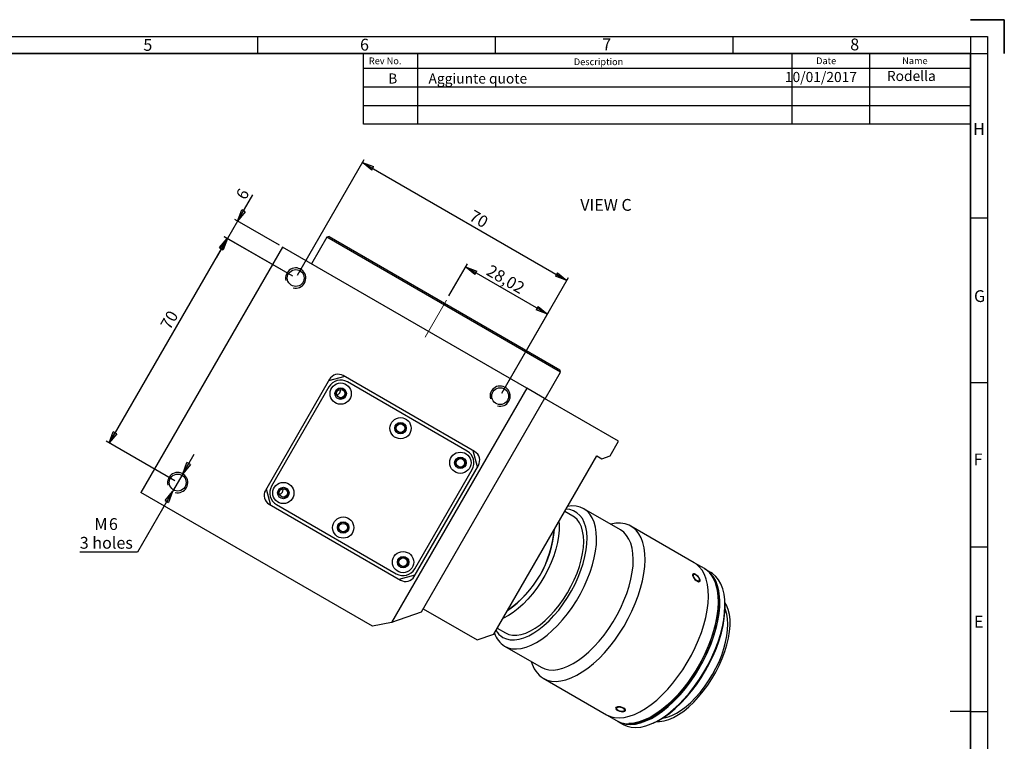
# Model space of a CAD drawing. Units: millimetres. Extents: x 7 to 591, y 9 to 419.
# Drawn here: x 299 to 591, y 205 to 419 of the extents above; entities that cross this region are included whole.
import ezdxf

# ---------------------------------------------------------------- set-up
doc = ezdxf.new("R2010")
doc.units = ezdxf.units.MM
doc.linetypes.add('CENTERX2', pattern=[20.32, 12.7, -2.54, 2.54, -2.54])
doc.layers.add('CONTORNO', color=7, linetype='Continuous', lineweight=35)
doc.layers.add('RIQUADRO', color=5, linetype='Continuous')
doc.layers.add('TABELLA_REV', color=136, linetype='Continuous')
doc.styles.add('SLDTEXTSTYLE0', font='TXT', dxfattribs={"width": 0.75})
doc.dimstyles.new('SLDDIMSTYLE2', dxfattribs={"dimtxt": 3.5, "dimasz": 3.5, "dimexe": 0, "dimexo": 0.0625, "dimgap": 0.875, "dimtad": 1, "dimrnd": 1e-09, "dimzin": 12, "dimdsep": 46, "dimtxsty": 'SLDTEXTSTYLE0', "dimblk1": 'CLOSED', "dimblk2": 'CLOSED', "dimsah": 1, "dimcen": 0.09, "dimadec": 0, "dimazin": 3, "dimtfac": 1, "dimtdec": 3, "dimtofl": 0, "dimtmove": 0, "dimatfit": 3, "dimldrblk": 'CLOSED', "dimfxl": 1, "dimfrac": 2, "dimtolj": 1, "dimtzin": 12, "dimarcsym": 0})
doc.dimstyles.new('SLDDIMSTYLE6', dxfattribs={"dimtxt": 3.5, "dimasz": 3.5, "dimexe": 0, "dimexo": 0.0625, "dimgap": 0.875, "dimtad": 1, "dimrnd": 1e-09, "dimzin": 12, "dimdsep": 46, "dimtxsty": 'SLDTEXTSTYLE0', "dimblk1": 'CLOSED', "dimblk2": 'CLOSED', "dimsah": 1, "dimcen": 0.09, "dimadec": 0, "dimazin": 3, "dimtfac": 1, "dimtdec": 3, "dimtmove": 0, "dimatfit": 0, "dimldrblk": 'CLOSED', "dimfxl": 1, "dimfrac": 2, "dimtolj": 1, "dimtzin": 12, "dimarcsym": 0})
doc.dimstyles.new('SLDDIMSTYLE9', dxfattribs={"dimtxt": 3.5, "dimasz": 3.5, "dimexe": 0, "dimexo": 0.0625, "dimgap": 0.875, "dimtad": 0, "dimtih": 1, "dimtoh": 1, "dimrnd": 1e-09, "dimzin": 12, "dimdsep": 46, "dimtxsty": 'SLDTEXTSTYLE0', "dimblk1": 'CLOSED', "dimblk2": 'CLOSED', "dimsah": 1, "dimcen": 0, "dimadec": 0, "dimazin": 3, "dimtfac": 1, "dimtdec": 3, "dimtmove": 0, "dimatfit": 3, "dimldrblk": 'CLOSED', "dimfxl": 1, "dimfrac": 2, "dimtolj": 1, "dimtzin": 12, "dimarcsym": 0})

# ---------------------------------------------------------------- blocks, each defined once
blk = doc.blocks.new('_CLOSED')
at = {"color": 0, "linetype": 'ByBlock', "lineweight": -2}
for p, q in [((-1, 0.166667), (0, 0)), ((-1, 0.166667), (-1, -0.166667)), ((0, 0), (-1, -0.166667)), ((0, 0), (-1, 0))]:
    blk.add_line(p, q, dxfattribs=at)
blk = doc.blocks.new('_D_24')
at = {"layer": 'RIQUADRO'}
for p, q in [((381.55, 342.95), (401.33, 377.22)), ((400.83, 376.35), (461.45, 341.35)), ((442.17, 307.95), (461.95, 342.22))]:
    blk.add_line(p, q, dxfattribs=at)
at = {"layer": 'RIQUADRO', "xscale": 3.5, "yscale": 3.5}
for p, rotation in [((400.83, 376.35, -16.59), 150), ((461.45, 341.35, -16.59), 330)]:
    blk.add_blockref('_CLOSED', p, dxfattribs=dict(at, rotation=rotation))
at = {"layer": 'RIQUADRO', "insert": (433.93, 362.45), "char_height": 3.5, "attachment_point": 1, "rotation": 330, "style": 'SLDTEXTSTYLE0'}
blk.add_mtext('70', dxfattribs=at)
blk = doc.blocks.new('_D_25')
at = {"layer": 'RIQUADRO'}
for p, q in [((363.81, 358.96), (368.28, 366.7)), ((376.25, 351.78), (362.95, 359.46)), ((363.81, 358.96), (360.81, 353.77)), ((360.81, 353.77), (357.45, 347.94)), ((380.18, 342.59), (359.95, 354.27))]:
    blk.add_line(p, q, dxfattribs=at)
at = {"layer": 'RIQUADRO', "xscale": 3.5, "yscale": 3.5}
for p, rotation in [((363.81, 358.96, -16.59), 240), ((360.81, 353.77, -16.59), 60)]:
    blk.add_blockref('_CLOSED', p, dxfattribs=dict(at, rotation=rotation))
at = {"layer": 'RIQUADRO', "insert": (363.08, 366.72), "char_height": 3.5, "attachment_point": 1, "rotation": 60, "style": 'SLDTEXTSTYLE0'}
blk.add_mtext('6', dxfattribs=at)
blk = doc.blocks.new('_D_26')
at = {"layer": 'RIQUADRO'}
for p, q in [((360.69, 353.84), (325.69, 293.22)), ((380.18, 342.59), (359.82, 354.34)), ((345.18, 281.96), (324.82, 293.72))]:
    blk.add_line(p, q, dxfattribs=at)
at = {"layer": 'RIQUADRO', "xscale": 3.5, "yscale": 3.5}
for p, rotation in [((360.69, 353.84, -16.59), 60), ((325.69, 293.22, -16.59), 240)]:
    blk.add_blockref('_CLOSED', p, dxfattribs=dict(at, rotation=rotation))
at = {"layer": 'RIQUADRO', "insert": (340.7, 328.24), "char_height": 3.5, "attachment_point": 1, "rotation": 60, "style": 'SLDTEXTSTYLE0'}
blk.add_mtext('70', dxfattribs=at)
blk = doc.blocks.new('_D_27')
at = {"layer": 'RIQUADRO'}
for p, q in [((347.55, 284.06), (350.91, 289.89)), ((347.55, 284.06), (344.55, 278.87)), ((344.55, 278.87), (334.15, 260.86)), ((334.15, 260.86), (317, 260.86))]:
    blk.add_line(p, q, dxfattribs=at)
at = {"layer": 'RIQUADRO', "xscale": 3.5, "yscale": 3.5}
for p, rotation in [((347.55, 284.06, -16.59), 240), ((344.55, 278.87, -16.59), 60)]:
    blk.add_blockref('_CLOSED', p, dxfattribs=dict(at, rotation=rotation))
at = {"layer": 'RIQUADRO', "char_height": 3.5, "attachment_point": 1, "style": 'SLDTEXTSTYLE0'}
for s, insert in [('M', (321.35, 270.93)), ('6', (325.64, 270.93)), ('3 holes', (317, 265.37))]:
    blk.add_mtext(s, dxfattribs=dict(at, insert=insert))
blk = doc.blocks.new('_D_28')
at = {"layer": 'RIQUADRO'}
for p, q in [((426.45, 336.77), (431.94, 346.28)), ((455.71, 331.4), (431.44, 345.41)), ((442.17, 307.95), (456.21, 332.26))]:
    blk.add_line(p, q, dxfattribs=at)
at = {"layer": 'RIQUADRO', "xscale": 3.5, "yscale": 3.5}
for p, rotation in [((431.44, 345.41, -16.59), 150), ((455.71, 331.4, -16.59), 330)]:
    blk.add_blockref('_CLOSED', p, dxfattribs=dict(at, rotation=rotation))
at = {"layer": 'RIQUADRO', "insert": (439.02, 346.24), "char_height": 3.5, "attachment_point": 1, "rotation": 330, "style": 'SLDTEXTSTYLE0'}
blk.add_mtext('28,02', dxfattribs=at)

msp = doc.modelspace()

# ---------------------------------------------------------------- linework, layer by layer
at = {"color": 7, "linetype": 'Continuous', "lineweight": 25}
for p, q in [((390.30848, 354.1746), (385.75849, 346.29378)), ((390.9915, 354.35762), (390.30848, 354.1746)), ((459.59052, 314.1746), (390.30848, 354.1746)), ((390.9915, 354.35762), (459.40751, 314.85762)), ((377.11906, 351.28175), (335.11907, 278.53563)), ((449.58986, 309.44072), (377.11906, 351.28175)), ((395.57483, 312.91349), (390.79374, 311.63241)), ((434.11296, 290.66349), (395.14182, 313.16349)), ((455.04052, 306.29378), (459.59052, 314.1746)), ((459.59052, 314.1746), (459.40751, 314.85762)), ((391.04374, 312.06541), (372.04374, 279.15646)), ((390.90977, 309.83337), (373.90976, 280.3885)), ((431.88091, 290.79747), (396.37387, 311.29747)), ((449.58986, 309.44072), (409.49753, 239.99877)), ((454.83986, 306.40963), (449.58986, 309.44072)), ((454.83986, 306.40963), (418.24753, 243.02986)), ((476.81724, 293.72098), (454.83986, 306.40963)), ((474.31724, 289.39085), (476.81724, 293.72098)), ((434.96104, 286.1324), (433.67995, 290.91349)), ((439.81724, 236.5633), (470.31724, 289.39086)), ((470.31724, 289.39086), (471.81724, 288.52483)), ((471.81724, 288.52483), (474.31724, 289.39085)), ((416.21104, 253.65646), (435.21104, 286.56541)), ((416.34501, 255.8885), (433.34501, 285.33337)), ((403.77451, 238.89739), (335.11907, 278.53563)), ((372.29374, 279.58946), (373.57483, 274.80837)), ((373.14182, 275.05838), (412.11296, 252.55838)), ((375.37387, 274.9244), (410.88091, 254.4244)), ((463.22667, 271.54528), (460.81724, 272.93637)), ((477.35167, 267.43166), (466.47667, 273.71034)), ((499.22667, 257.68887), (480.47667, 268.51419)), ((502.22667, 255.95682), (499.22667, 257.68887)), ((411.67995, 252.80838), (416.46104, 254.08946)), ((504.14667, 254.84831), (502.60167, 255.74031)), ((504.91676, 253.13354), (505.13794, 253.00584)), ((508.30701, 246.46576), (508.26113, 246.96365)), ((418.24753, 243.02986), (409.49753, 239.99877)), ((418.82489, 244.02987), (418.86232, 244.04284)), ((418.86232, 244.04284), (434.81724, 234.83126)), ((409.49753, 239.99877), (403.77451, 238.89739)), ((434.81724, 234.83126), (439.81724, 236.5633)), ((440.81724, 238.29536), (443.22668, 236.90427)), ((442.97668, 233.00716), (453.85168, 226.72847)), ((454.47668, 223.48088), (473.22668, 212.65556)), ((473.22668, 212.65556), (476.22668, 210.92351)), ((476.60168, 210.707), (478.14668, 209.815)), ((487.03222, 210.1941), (487.48635, 210.40331)), ((480.01676, 210.00547), (480.23793, 209.87777))]:
    msp.add_line(p, q, dxfattribs=at)
at = {"color": 7, "linetype": 'Continuous', "lineweight": 25, "flags": 128}
for points in [[(442.97668, 233.00716), (444.06643, 232.5172), (445.26557, 232.24112), (446.5618, 232.18173), (447.94181, 232.33965), (449.39144, 232.71324), (450.89581, 233.2987), (452.4395, 234.08999), (454.00666, 235.07901), (455.5812, 236.2556), (457.14698, 237.6077), (458.68792, 239.12143), (460.18821, 240.78123), (461.63246, 242.57011), (463.00586, 244.46971), (464.29428, 246.46049), (465.48454, 248.52208), (466.5644, 250.63329), (467.5228, 252.77248), (468.34989, 254.91767), (469.03718, 257.04687), (469.57764, 259.13822), (469.9657, 261.17028), (470.19738, 263.12217), (470.27032, 264.97388), (470.18376, 266.7064), (469.93859, 268.30195), (469.53732, 269.74417), (468.98407, 271.01824), (468.28453, 272.11112), (467.44586, 273.01156), (466.47667, 273.71034), (465.38692, 274.20029), (464.18778, 274.47638), (462.89155, 274.53576), (461.66548, 274.40556)], [(442.47667, 235.60522), (443.52714, 235.13938), (444.68752, 234.88979), (445.94464, 234.85926), (447.28426, 235.04815), (448.69122, 235.45433), (450.14957, 236.07317), (451.64278, 236.89769), (453.15394, 237.91852), (454.66592, 239.12411), (456.1616, 240.5008), (457.62402, 242.033), (459.03662, 243.70332), (460.38339, 245.49286), (461.64907, 247.38132), (462.81932, 249.34734), (463.88088, 251.36862), (464.82173, 253.42226), (465.6312, 255.48499), (466.30012, 257.53344), (466.82092, 259.5444), (467.18768, 261.49509), (467.39626, 263.3634), (467.4443, 265.12817), (467.33124, 266.7694), (467.05838, 268.2685), (466.6288, 269.60847), (466.04735, 270.77413), (465.32066, 271.7523), (464.45693, 272.53187), (463.46596, 273.104), (462.35897, 273.46223), (461.20098, 273.60103)], [(459.11146, 269.98187), (459.19007, 269.00622), (459.18602, 267.33753), (459.02166, 265.56045), (458.69898, 263.69656), (458.22191, 261.76849), (457.59623, 259.79964), (456.82953, 257.81391), (455.93114, 255.8354), (454.91193, 253.88813), (453.78431, 251.99574), (452.56194, 250.18119), (451.25966, 248.46652), (449.8933, 246.87255), (448.47942, 245.41859), (447.0352, 244.12233), (445.57817, 242.99949), (444.126, 242.0637), (442.69633, 241.32633), (442.52302, 241.24986)], [(443.22668, 236.90427), (444.24007, 236.45935), (445.36254, 236.23008), (446.58049, 236.21925), (447.87909, 236.42696), (449.24262, 236.85073), (450.65451, 237.4854), (452.09762, 238.32325), (453.55443, 239.35413), (455.00727, 240.56553), (456.43849, 241.94271), (457.83072, 243.46899), (459.16707, 245.12584), (460.43131, 246.89313), (461.6081, 248.74942), (462.68314, 250.67217), (463.6434, 252.63805), (464.47721, 254.62318), (465.17446, 256.60347), (465.72668, 258.5549), (466.12716, 260.45377), (466.37105, 262.27702), (466.45538, 264.00253), (466.37914, 265.60935), (466.14324, 267.07797), (465.75055, 268.39057), (465.20584, 269.53122), (464.51572, 270.48608), (463.68856, 271.24354), (463.22667, 271.54528)], [(454.47668, 223.48088), (455.62395, 222.95865), (456.88189, 222.65154), (458.23875, 222.5624), (459.68186, 222.69205), (461.19775, 223.03932), (462.77227, 223.60093), (464.3907, 224.37166), (466.03796, 225.34431), (467.69865, 226.50979), (469.35725, 227.85721), (470.99831, 229.37401), (472.60649, 231.04603), (474.16676, 232.85764), (475.66457, 234.79193), (477.08594, 236.83084), (478.41759, 238.95534), (479.64708, 241.14559), (480.76295, 243.38116), (481.75476, 245.64114), (482.61326, 247.90444), (483.33043, 250.14995), (483.89959, 252.35669), (484.31541, 254.50405), (484.574, 256.57199), (484.67297, 258.54119), (484.61138, 260.3933), (484.3898, 262.11097), (484.01031, 263.67821), (483.47645, 265.08036), (482.79321, 266.30435), (481.96696, 267.33873), (481.00542, 268.17386), (479.91757, 268.80194), (478.71355, 269.21709), (477.40462, 269.41545), (476.003, 269.39516), (474.52177, 269.15642), (474.40971, 269.1302)], [(453.85168, 226.72847), (454.94143, 226.23852), (456.14057, 225.96243), (457.4368, 225.90305), (458.81681, 226.06096), (460.26643, 226.43456), (461.77081, 227.02001), (463.3145, 227.81131), (464.88166, 228.80033), (466.4562, 229.97692), (468.02198, 231.32902), (469.56292, 232.84274), (471.06321, 234.50255), (472.50746, 236.29143), (473.88086, 238.19102), (475.16928, 240.18181), (476.35954, 242.2434), (477.4394, 244.3546), (478.3978, 246.49379), (479.22489, 248.63899), (479.91218, 250.76818), (480.45264, 252.85954), (480.8407, 254.89159), (481.07238, 256.84348), (481.14532, 258.69519), (481.05876, 260.42771), (480.81359, 262.02327), (480.41232, 263.46548), (479.85907, 264.73956), (479.15953, 265.83244), (478.32086, 266.73288), (477.35167, 267.43166)], [(473.22668, 212.65556), (474.37395, 212.13333), (475.6319, 211.82622), (476.98876, 211.73708), (478.43186, 211.86673), (479.94775, 212.21399), (481.52227, 212.77561), (483.14071, 213.54634), (484.78796, 214.51899), (486.44865, 215.68447), (488.10726, 217.03189), (489.74831, 218.54869), (491.35649, 220.22071), (492.91677, 222.03232), (494.41458, 223.96661), (495.83594, 226.00552), (497.16759, 228.13002), (498.39708, 230.32027), (499.51295, 232.55584), (500.50476, 234.81582), (501.36326, 237.07912), (502.08044, 239.32463), (502.64959, 241.53137), (503.06541, 243.67873), (503.324, 245.74667), (503.42297, 247.71587), (503.36138, 249.56798), (503.13981, 251.28565), (502.76032, 252.85289), (502.22646, 254.25504), (501.54322, 255.47903), (500.71697, 256.51341), (499.75543, 257.34854), (499.22667, 257.68887)], [(473.22668, 212.65556), (474.37395, 212.13333), (475.6319, 211.82622), (476.98876, 211.73708), (478.43186, 211.86673), (479.94775, 212.21399), (481.52227, 212.77561), (483.14071, 213.54634), (484.78796, 214.51899), (486.44865, 215.68447), (488.10726, 217.03189), (489.74831, 218.54869), (491.35649, 220.22071), (492.91677, 222.03232), (494.41458, 223.96661), (495.83594, 226.00552), (497.16759, 228.13002), (498.39708, 230.32027), (499.51295, 232.55584), (500.50476, 234.81582), (501.36326, 237.07912), (502.08044, 239.32463), (502.64959, 241.53137), (503.06541, 243.67873), (503.324, 245.74667), (503.42297, 247.71587), (503.36138, 249.56798), (503.13981, 251.28565), (502.76032, 252.85289), (502.22646, 254.25504), (501.54322, 255.47903), (500.71697, 256.51341), (499.75543, 257.34854), (499.22667, 257.68887)], [(476.22668, 210.92351), (477.37395, 210.40128), (478.63189, 210.09417), (479.98875, 210.00503), (481.43186, 210.13469), (482.94775, 210.48195), (484.52226, 211.04356), (486.1407, 211.81429), (487.78796, 212.78694), (489.44865, 213.95242), (491.10725, 215.29984), (492.74831, 216.81665), (494.35649, 218.48867), (495.91676, 220.30027), (497.41457, 222.23456), (498.83594, 224.27348), (500.16758, 226.39797), (501.39708, 228.58822), (502.51295, 230.82379), (503.50476, 233.08377), (504.36326, 235.34707), (505.08043, 237.59258), (505.64959, 239.79932), (506.06541, 241.94669), (506.324, 244.01462), (506.42296, 245.98383), (506.36138, 247.83593), (506.1398, 249.55361), (505.76031, 251.12084), (505.22645, 252.52299), (504.54321, 253.74698), (503.71696, 254.78137), (502.75542, 255.6165), (502.22667, 255.95682)], [(476.41598, 210.81838), (476.60168, 210.707), (477.74895, 210.18477), (479.00689, 209.87766), (480.36375, 209.78852), (481.80686, 209.91818), (483.32275, 210.26544), (484.89727, 210.82706), (486.5157, 211.59779), (488.16296, 212.57043), (489.82365, 213.73592), (491.48225, 215.08334), (493.12331, 216.60014), (494.73149, 218.27216), (496.29176, 220.08376), (497.78957, 222.01805), (499.21094, 224.05697), (500.54259, 226.18146), (501.77208, 228.37172), (502.88795, 230.60728), (503.87976, 232.86726), (504.73826, 235.13056), (505.45543, 237.37608), (506.02459, 239.58282), (506.44041, 241.73018), (506.699, 243.79811), (506.79797, 245.76732), (506.73638, 247.61942), (506.5148, 249.3371), (506.13531, 250.90433), (505.60145, 252.30649), (504.91821, 253.53048), (504.09196, 254.56486), (503.13042, 255.39999), (502.41237, 255.84544)], [(478.14668, 209.815), (479.29395, 209.29277), (480.55189, 208.98566), (481.90876, 208.89651), (483.35186, 209.02617), (484.86775, 209.37343), (486.44227, 209.93505), (488.06071, 210.70578), (489.70796, 211.67843), (491.36865, 212.84391), (493.02726, 214.19133), (494.66831, 215.70813), (496.27649, 217.38015), (497.83677, 219.19176), (499.33458, 221.12604), (500.75594, 223.16496), (502.08759, 225.28946), (503.31708, 227.47971), (504.43295, 229.71528), (505.42476, 231.97525), (506.28326, 234.23856), (507.00044, 236.48407), (507.56959, 238.69081), (507.98541, 240.83817), (508.244, 242.90611), (508.34297, 244.87531), (508.28138, 246.72741), (508.0598, 248.44509), (507.68032, 250.01233), (507.14646, 251.41448), (506.46322, 252.63847), (505.63697, 253.67285), (504.67542, 254.50798), (504.14667, 254.84831)], [(504.76293, 253.22235), (505.40248, 251.89462), (505.88239, 250.38477), (506.19791, 248.70768), (506.34593, 246.87991), (506.32501, 244.91951), (506.13533, 242.8458), (505.77878, 240.67928), (505.25887, 238.4413), (504.58074, 236.15398), (503.75106, 233.83986), (502.77804, 231.5218), (501.67128, 229.22266), (500.4417, 226.96517), (499.10144, 224.77157), (497.66371, 222.66352), (496.14272, 220.66183), (494.55348, 218.78627), (492.91166, 217.05531), (491.23347, 215.48607), (489.53548, 214.09402), (487.83444, 212.8929), (486.14714, 211.89458), (484.49024, 211.10889), (482.88007, 210.54359), (481.33255, 210.20427), (479.86293, 210.09428)], [(505.13794, 253.00584), (505.77748, 251.67812), (506.25739, 250.16826), (506.57291, 248.49117), (506.72094, 246.6634), (506.70001, 244.703), (506.51033, 242.6293), (506.15378, 240.46277), (505.63387, 238.22479), (504.95574, 235.93747), (504.12606, 233.62335), (503.15304, 231.30529), (502.04628, 229.00616), (500.8167, 226.74866), (499.47644, 224.55506), (498.03871, 222.44701), (496.51772, 220.44532), (494.92848, 218.56976), (493.28666, 216.8388), (491.60847, 215.26956), (489.91048, 213.87751), (488.20944, 212.6764), (486.52214, 211.67807), (484.86524, 210.89238), (483.25507, 210.32709), (481.70755, 209.98777), (480.23793, 209.87777)], [(487.48635, 210.40331), (488.67065, 211), (490.31381, 211.99184), (491.96861, 213.17748), (493.6191, 214.54551), (495.24939, 216.08273), (496.84378, 217.77437), (498.38692, 219.60411), (499.86394, 221.55434), (501.26062, 223.60627), (502.5635, 225.74014), (503.76005, 227.93541), (504.83874, 230.17094), (505.78917, 232.42519), (506.60221, 234.67646), (507.27001, 236.90306), (507.78614, 239.08354), (508.14564, 241.19692), (508.34504, 243.22284), (508.38242, 245.14177), (508.30701, 246.46576)], [(487.95763, 210.6286), (488.92982, 210.6322), (490.2653, 210.83299), (491.66774, 211.25313), (493.12071, 211.88771), (494.60716, 212.72929), (496.10967, 213.76799), (497.61061, 214.99164), (499.0924, 216.38588), (500.53765, 217.93439), (501.92944, 219.619), (503.25144, 221.41996), (504.48815, 223.31615), (505.62506, 225.28534), (506.64886, 227.30446), (507.54754, 229.34983), (508.31056, 231.39746), (508.92898, 233.42334), (509.39554, 235.40373), (509.70478, 237.31542), (509.85306, 239.13596), (509.83866, 240.84406), (509.66175, 242.41965), (509.32438, 243.84428), (508.83053, 245.10125), (508.34755, 245.94498)]]:
    msp.add_lwpolyline(points, dxfattribs=at)
at = {"color": 7, "linetype": 'Continuous', "lineweight": 25}
for centre, radius in [((381.04726, 342.0856), 2.5), ((394.37387, 307.83337), 3.15), ((394.37387, 307.83337), 1.7), ((441.66904, 307.0856), 2.5), ((394.37387, 307.83337), 1.25), ((412.12739, 297.58337), 3.15), ((412.12739, 297.58337), 1.7), ((412.12739, 297.58337), 1.25), ((429.88091, 287.33337), 3.15), ((429.88091, 287.33337), 1.7), ((429.88091, 287.33337), 1.25), ((346.04726, 281.46382), 2.5), ((377.37387, 278.3885), 3.15), ((377.37387, 278.3885), 1.7), ((377.37387, 278.3885), 1.25), ((395.12739, 268.1385), 3.15), ((395.12739, 268.1385), 1.7), ((395.12739, 268.1385), 1.25), ((412.88091, 257.8885), 3.15), ((412.88091, 257.8885), 1.7), ((412.88091, 257.8885), 1.25)]:
    msp.add_circle(centre, radius, dxfattribs=at)
for centre, radius, start, end in [((393.64182, 310.56542), 3, 60, 150), ((394.37387, 307.83337), 4, 60, 150), ((429.88091, 287.33337), 4, 330, 60), ((432.61296, 288.06542), 3, 330, 60), ((377.37387, 278.3885), 4, 150, 240), ((374.64182, 277.65645), 3, 150, 240), ((425.35151, 270.31851), 32.54451, 304.6274736, 355.3725264), ((425.41615, 270.28119), 32.41868, 304.789006, 355.210994), ((412.88091, 257.8885), 4, 240, 330), ((413.61296, 255.15645), 3, 240, 330), ((446.7104, 239.04153), 7.09608, 198.1916186, 238.2531462), ((445.50389, 240.70214), 5.92812, 211.2058313, 239.2926257), ((458.87413, 230.4114), 8.20791, 193.9907502, 237.6046435)]:
    msp.add_arc(centre, radius, start, end, dxfattribs=at)
for points, knots in [([(394.28716, 309.03814), (394.2612, 308.89756), (394.21809, 308.66418), (394.15381, 308.36341), (394.09591, 308.15694), (394.01955, 308.00256), (393.84924, 307.7868), (393.58689, 307.56481), (393.35982, 307.36912), (393.25404, 307.27795)], [0, 0, 0, 0, 0.20921117, 0.347335298, 0.442325987, 0.501981054, 0.561570521, 0.795756029, 1, 1, 1, 1]), ([(377.29496, 279.63601), (377.27701, 279.53759), (377.23882, 279.32818), (377.17267, 279.00716), (377.11204, 278.73108), (376.99253, 278.51545), (376.72898, 278.22264), (376.48709, 278.02476), (376.28716, 277.86121)], [0, 0, 0, 0, 0.146514052, 0.31176768, 0.478136937, 0.536217217, 0.616650285, 1, 1, 1, 1]), ([(500.02589, 252.45348), (499.91926, 252.5237), (499.706, 252.66414), (499.40481, 252.97178), (499.15863, 253.30748), (498.99193, 253.64003), (498.92226, 253.92785), (498.95704, 254.13889), (499.09352, 254.25064), (499.31863, 254.25254), (499.6092, 254.14627), (499.93344, 253.94506), (500.25452, 253.67144), (500.5349, 253.35449), (500.74075, 253.02762), (500.84675, 252.72597), (500.8403, 252.4831), (500.72313, 252.32649), (500.5101, 252.27727), (500.26219, 252.32965), (500.0919, 252.41889), (500.02589, 252.45348)], [0, 0, 0, 0, 0.053646376, 0.107291544, 0.160974811, 0.214684838, 0.268351979, 0.321974036, 0.375620186, 0.429320124, 0.483020806, 0.53666838, 0.590291102, 0.643956498, 0.697665536, 0.75135075, 0.804982792, 0.858613875, 0.912299636, 0.966008738, 1, 1, 1, 1]), ([(476.59777, 214.03985), (476.5009, 214.10306), (476.30715, 214.22949), (476.15913, 214.4297), (476.14162, 214.6123), (476.26542, 214.76194), (476.51494, 214.86321), (476.86247, 214.90524), (477.26844, 214.88168), (477.68672, 214.79226), (478.06932, 214.64409), (478.37248, 214.45239), (478.56229, 214.23918), (478.61813, 214.03054), (478.53423, 213.85292), (478.3206, 213.72909), (478.0019, 213.67395), (477.61331, 213.69246), (477.19945, 213.78029), (476.84834, 213.90584), (476.66776, 214.00242), (476.59777, 214.03985)], [0, 0, 0, 0, 0.053646288, 0.107291436, 0.160975321, 0.2146849, 0.268351633, 0.321974662, 0.375619883, 0.429320079, 0.48302082, 0.536668425, 0.590291064, 0.643956143, 0.6976661, 0.75135146, 0.804982555, 0.858613573, 0.912299713, 0.966008734, 1, 1, 1, 1])]:
    msp.add_open_spline(points, degree=3, knots=knots, dxfattribs=at)
at = {"layer": 'CONTORNO', "color": 7, "linetype": 'Continuous', "lineweight": 35}
for q in [(581.18877, 418.64164), (591.18877, 408.64164)]:
    msp.add_line((591.18877, 418.64164), q, dxfattribs=at)
at = {"layer": 'CONTORNO'}
for p, q in [((17.18877, 408.64164), (581.17974, 408.64164)), ((581.17974, 408.64164), (581.17974, 18.64164))]:
    msp.add_line(p, q, dxfattribs=at)
at = {"layer": 'RIQUADRO'}
for p, q in [((12.18877, 413.6279), (586.16969, 413.64176)), ((369.67923, 413.63483), (369.67923, 408.64164)), ((440.17923, 413.63483), (440.17923, 408.64164)), ((510.67923, 413.63483), (510.67923, 408.64164)), ((581.17974, 413.64164), (581.17974, 13.64164)), ((586.16969, 413.64176), (586.16969, 13.64164)), ((12.18877, 408.64164), (586.16969, 408.64164)), ((581.18877, 359.89164), (586.16969, 359.89164)), ((581.18877, 311.14164), (586.16969, 311.14164)), ((581.16969, 262.39164), (586.16969, 262.39164)), ((504.63693, 224.54305), (505.66735, 226.44504)), ((581.17974, 213.64164), (575.17916, 213.64164)), ((581.17974, 213.64164), (586.16969, 213.64164))]:
    msp.add_line(p, q, dxfattribs=at)
at = {"layer": 'RIQUADRO', "linetype": 'CENTERX2', "lineweight": 18}
msp.add_line((419.3995, 324.56172), (425.9495, 335.90666), dxfattribs=at)
at = {"layer": 'RIQUADRO', "flags": 128}
for points in [[(498.76404, 253.93369), (498.8864, 253.572), (499.11623, 253.17309), (499.43072, 252.78382), (499.79761, 252.45105), (500.17703, 252.21495), (500.52649, 252.10214), (500.80565, 252.12337), (500.98031, 252.27388), (501.02744, 252.5341), (500.94026, 252.87264), (500.72937, 253.2517), (500.42023, 253.63138), (500.0503, 253.97187), (499.66438, 254.23665), (499.30729, 254.39675), (499.01762, 254.43364), (498.82508, 254.34053), (498.74875, 254.12464), (498.76418, 253.93369)], [(505.66721, 226.44504), (506.58416, 228.38334), (507.37661, 230.33525), (508.0354, 232.27787), (508.55282, 234.18842), (508.92279, 236.04451), (509.14098, 237.82438), (509.20483, 239.50716), (509.11359, 241.0731), (508.86833, 242.50389), (508.47193, 243.7827), (508.37959, 244.00794)], [(489.65096, 211.56937), (489.8924, 211.60202), (491.19809, 211.89813), (492.55981, 212.40113), (493.96158, 213.10508), (495.38698, 214.00176), (496.8193, 215.08066), (498.24174, 216.3291), (499.63762, 217.73247), (500.99058, 219.27432), (502.28476, 220.93655), (503.50497, 222.69968), (504.63693, 224.54305)], [(476.24731, 214.93369), (476.0018, 214.79389), (475.91205, 214.60373), (475.98756, 214.38092), (476.21924, 214.14645), (476.57984, 213.92426), (477.02817, 213.73898), (477.51495, 213.61324), (477.98692, 213.56512), (478.39117, 213.60414), (478.68221, 213.72784), (478.82769, 213.92159), (478.81077, 214.16107), (478.63179, 214.4154), (478.31018, 214.6521), (477.88253, 214.84303), (477.39702, 214.96851), (476.90832, 215.01794), (476.47281, 214.98957), (476.24752, 214.93369)]]:
    msp.add_lwpolyline(points, dxfattribs=at)
at = {"layer": 'RIQUADRO'}
for centre, radius in [((381.04726, 342.0856), 3), ((441.66904, 307.0856), 3), ((394.37387, 307.83337), 1.50001), ((412.12739, 297.58337), 1.50001), ((429.88091, 287.33337), 1.50001), ((346.04726, 281.46382), 2.99999), ((377.37387, 278.3885), 1.5), ((395.12739, 268.1385), 1.5), ((412.88091, 257.8885), 1.5)]:
    msp.add_arc(centre, radius, 255, 195, dxfattribs=at)
at = {"layer": 'TABELLA_REV'}
for p, q in [((401.17974, 387.64164), (401.17974, 408.64164)), ((417.17974, 408.64164), (417.17974, 387.64164)), ((528.17974, 408.64164), (528.17974, 387.64164)), ((551.17974, 408.64164), (551.17974, 387.64164)), ((581.17974, 404.14164), (401.17974, 404.14164)), ((581.17974, 398.64164), (401.17974, 398.64164)), ((581.17974, 393.14164), (401.17974, 393.14164)), ((581.17974, 387.64164), (401.17974, 387.64164))]:
    msp.add_line(p, q, dxfattribs=at)

# ---------------------------------------------------------------- texts
at = {"layer": 'RIQUADRO', "char_height": 3.5, "style": 'SLDTEXTSTYLE0'}
for s, insert, attachment_point in [('5', (335.85254, 412.91912), 1), ('6', (400.11647, 412.99105), 1), ('7', (471.95995, 413.11064), 1), ('8', (545.49509, 413.05365), 1), ('H', (581.93194, 388.0057), 1), ('VIEW C', (473.06414, 365.50566), 2), ('G', (582.20334, 338.47558), 1), ('F', (582.06764, 290.06299), 1), ('E', (582.20334, 241.99363), 1)]:
    msp.add_mtext(s, dxfattribs=dict(at, insert=insert, attachment_point=attachment_point))
at = {"layer": 'TABELLA_REV', "style": 'SLDTEXTSTYLE0'}
for s, insert, char_height, attachment_point in [('Rev No.', (402.74008, 407.44368), 2, 1), ('Description', (463.52364, 407.17333), 2, 1), ('Date', (535.37845, 407.47143), 2, 1), ('Name', (560.89577, 407.48492), 2, 1), ('10/01/2017', (536.80447, 403.1608), 3, 2), ('Rodella', (563.61476, 403.47252), 3, 2), ('B', (409.8093, 402.71432), 3, 2), ('Aggiunte quote', (420.42761, 402.71432), 3, 1)]:
    msp.add_mtext(s, dxfattribs=dict(at, insert=insert, char_height=char_height, attachment_point=attachment_point))

# ---------------------------------------------------------------- dimensions: what is measured, and where the dimension line sits
at = {"layer": 'RIQUADRO'}
for base, p1, p2, angle, dimstyle, picture, middle in [((461.45148, 341.34979), (381.04726, 342.0856), (441.66904, 307.0856), 330, 'SLDDIMSTYLE2', '_D_24', (433.90981, 357.25098)), ((360.81374, 353.76743), (377.11906, 351.28175), (381.04726, 342.0856), 60, 'SLDDIMSTYLE6', '_D_25', (367.63399, 365.58044)), ((325.68839, 293.21802), (381.04726, 342.0856), (346.04726, 281.46382), 60, 'SLDDIMSTYLE2', '_D_26', (345.8969, 328.22019)), ((431.43605, 345.40964), (441.66904, 307.0856), (425.9495, 335.90666), 330, 'SLDDIMSTYLE2', '_D_28', (441.80782, 339.4215))]:
    dim = msp.add_linear_dim(base=base, p1=p1, p2=p2, angle=angle, dimstyle=dimstyle, dxfattribs=at)
    dim.commit()
    dim.dimension.update_dxf_attribs({"geometry": picture, "text_midpoint": middle, "dimtype": 160})
dim = msp.add_diameter_dim_2p(p1=(344.54726, 278.86574), p2=(347.54726, 284.0619), text='M<>\\P3 holes', dimstyle='SLDDIMSTYLE9', override={"dimpost": '<>'}, dxfattribs=at)
dim.commit()
dim.dimension.update_dxf_attribs({"geometry": '_D_27', "text_midpoint": (324.78497, 266.41805), "dimtype": 163})

doc.saveas('drawing.dxf')
